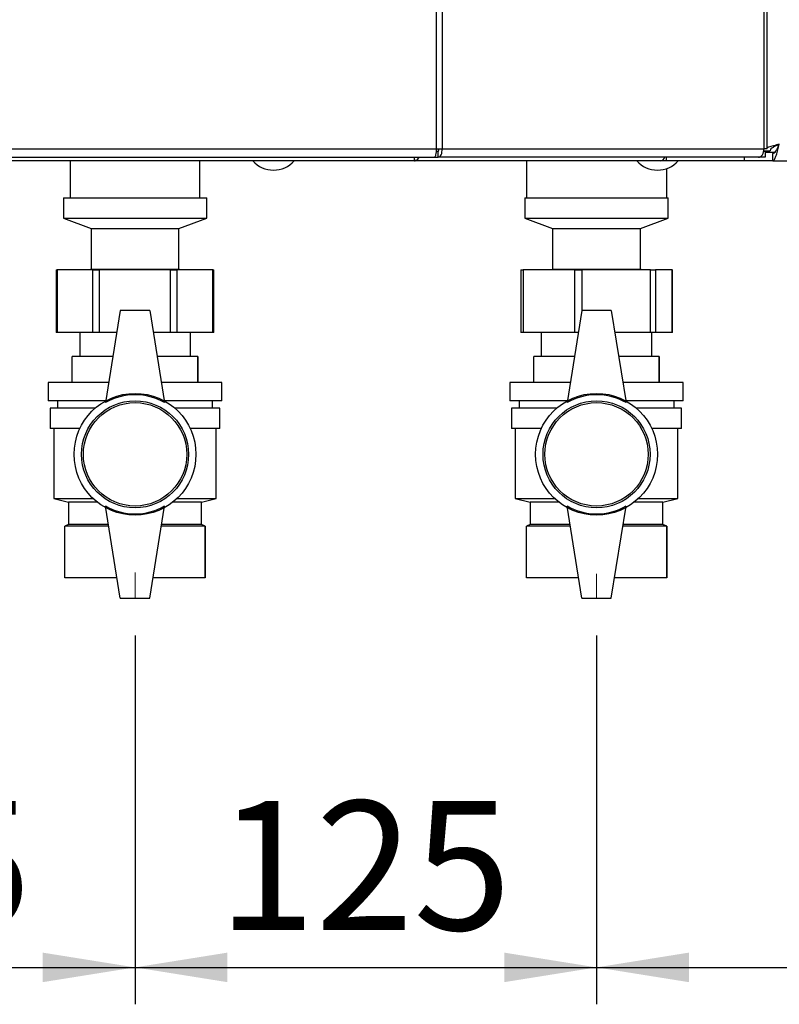
# Paper-space layout 'Blatt3' of a CAD drawing. Units: millimetres. Extents: x 0 to 4200, y 0 to 2970.
# Drawn here: x 952 to 1158, y 1414 to 1681 of the extents above; entities that cross this region are included whole.
import ezdxf

# ---------------------------------------------------------------- set-up
doc = ezdxf.new("R2010")
doc.units = ezdxf.units.MM
doc.linetypes.add('SLD-Durchgehend', pattern=[0])
doc.linetypes.add('SLD-Punktstrich', pattern=[19.05, 15.24, -1.27, 1.27, -1.27])
doc.layers.add('SLD-0', color=7, linetype='SLD-Durchgehend', lineweight=30)
doc.styles.add('SLDTEXTSTYLE1', font='TXT', dxfattribs={"width": 0.605})
doc.dimstyles.new('SLDDIMSTYLE0', dxfattribs={"dimtxt": 35, "dimasz": 25, "dimexe": 0, "dimexo": 0.0625, "dimgap": 8.75, "dimtad": 1, "dimdec": 0, "dimrnd": 1e-09, "dimzin": 12, "dimdsep": 46, "dimtxsty": 'SLDTEXTSTYLE1', "dimsah": 1, "dimcen": 0.09, "dimadec": 0, "dimazin": 3, "dimtfac": 1, "dimtdec": 0, "dimtofl": 0, "dimtmove": 0, "dimatfit": 3, "dimfxl": 1, "dimfrac": 2, "dimtolj": 1, "dimtzin": 12, "dimarcsym": 0})
doc.dimstyles.new('SLDDIMSTYLE2', dxfattribs={"dimtxt": 35, "dimasz": 25, "dimexe": 0, "dimexo": 0.0625, "dimgap": 8.75, "dimtad": 1, "dimdec": 1, "dimrnd": 1e-09, "dimzin": 12, "dimdsep": 46, "dimtxsty": 'SLDTEXTSTYLE1', "dimsah": 1, "dimcen": 0.09, "dimadec": 0, "dimazin": 3, "dimtfac": 1, "dimtdec": 1, "dimtofl": 0, "dimtmove": 0, "dimatfit": 3, "dimfxl": 1, "dimfrac": 2, "dimtolj": 1, "dimtzin": 12, "dimarcsym": 0})

# ---------------------------------------------------------------- blocks, each defined once
blk = doc.blocks.new('_D_32')
at = {"ltscale": 10}
for p, q in [((983.56, 1514.34), (983.56, 1414.42)), ((1108.56, 1514.34), (1108.56, 1414.42)), ((983.56, 1424.42), (1108.56, 1424.42))]:
    blk.add_line(p, q, dxfattribs=at)
for points in [[(983.56, 1424.42), (1008.56, 1420.42), (1008.56, 1428.42)], [(1108.56, 1424.42), (1083.56, 1428.42), (1083.56, 1420.42)]]:
    blk.add_solid(points, dxfattribs=at)
at = {"ltscale": 10, "insert": (1005.96, 1469.54), "char_height": 35, "attachment_point": 1, "style": 'SLDTEXTSTYLE1'}
blk.add_mtext('125', dxfattribs=at)
blk = doc.blocks.new('_D_33')
at = {"ltscale": 10}
for p, q in [((848.56, 1545.5), (848.56, 1414.42)), ((983.56, 1514.34), (983.56, 1414.42)), ((848.56, 1424.42), (983.56, 1424.42))]:
    blk.add_line(p, q, dxfattribs=at)
for points in [[(848.56, 1424.42), (873.56, 1420.42), (873.56, 1428.42)], [(983.56, 1424.42), (958.56, 1428.42), (958.56, 1420.42)]]:
    blk.add_solid(points, dxfattribs=at)
at = {"ltscale": 10, "insert": (875.96, 1469.54), "char_height": 35, "attachment_point": 1, "style": 'SLDTEXTSTYLE1'}
blk.add_mtext('135', dxfattribs=at)
blk = doc.blocks.new('_D_41')
at = {"ltscale": 10}
for p, q in [((1348.06, 1521.92), (1348.06, 1414.42)), ((1108.56, 1514.34), (1108.56, 1414.42)), ((1108.56, 1424.42), (1348.06, 1424.42))]:
    blk.add_line(p, q, dxfattribs=at)
for points in [[(1108.56, 1424.42), (1133.56, 1420.42), (1133.56, 1428.42)], [(1348.06, 1424.42), (1323.06, 1428.42), (1323.06, 1420.42)]]:
    blk.add_solid(points, dxfattribs=at)
at = {"ltscale": 10, "insert": (1188.21, 1469.54), "char_height": 35, "attachment_point": 1, "style": 'SLDTEXTSTYLE1'}
blk.add_mtext('240', dxfattribs=at)

psp = doc.layouts.new('Blatt3')

# ---------------------------------------------------------------- linework, layer by layer
at = {"linetype": 'SLD-Punktstrich', "lineweight": 0, "ltscale": 10}
for p, q in [((983.56, 1531.38), (983.56, 1524.34)), ((1108.56, 1531.01), (1108.56, 1524.34))]:
    psp.add_line(p, q, dxfattribs=at)
at = {"layer": 'SLD-0', "ltscale": 10}
for p, q in [((1065.23, 1646.22), (1065.23, 2439.62)), ((1066.7, 2439.62), (1066.7, 1646.22)), ((1153.93, 1646.22), (1153.93, 1731.17)), ((1154.75, 1646.22), (1154.75, 1731.17)), ((866.9, 1646.22), (1065.23, 1646.22)), ((1065.23, 1646.22), (1066.7, 1646.22)), ((1066.7, 1646.22), (1153.93, 1646.22)), ((1154.16, 1646.22), (1153.91, 1646.03)), ((1154.75, 1646.22), (1153.93, 1646.22)), ((867.43, 1643.92), (1064.69, 1643.92)), ((1059.24, 1643.03), (1059.24, 1643.92)), ((1064.69, 1643.92), (1065.63, 1643.92)), ((1065.63, 1645.42), (1065.11, 1645.42)), ((1065.63, 1643.92), (1065.63, 1645.42)), ((1152.45, 1643.92), (1065.63, 1643.92)), ((1127.44, 1643.92), (1127.44, 1642.92)), ((1148.56, 1643.92), (1148.56, 1642.92)), ((1154.21, 1643.92), (1152.45, 1643.92)), ((1154.21, 1645.42), (1153.84, 1645.42)), ((1153.88, 1645.63), (1155.56, 1645.63)), ((1154.21, 1645.42), (1154.21, 1643.92)), ((1156.81, 1645.22), (1154.21, 1645.22)), ((1156.27, 1642.92), (1156.27, 1644.92)), ((1059.23, 1642.92), (872.9, 1642.92)), ((966.01, 1642.92), (966.01, 1632.92)), ((1001.11, 1632.92), (1001.11, 1642.92)), ((1125.85, 1642.92), (1059.23, 1642.92)), ((1089.56, 1642.92), (1089.56, 1632.92)), ((1125.87, 1642.92), (1125.85, 1642.92)), ((1125.87, 1642.92), (1125.87, 1642.92)), ((1127.44, 1642.92), (1125.87, 1642.92)), ((1148.56, 1642.92), (1127.44, 1642.92)), ((1127.56, 1632.92), (1127.56, 1640.85)), ((1156.27, 1642.92), (1148.56, 1642.92)), ((1156.27, 1642.92), (1480.86, 1642.92)), ((964.16, 1632.92), (964.16, 1627.42)), ((964.16, 1632.92), (993.18, 1632.92)), ((993.18, 1632.92), (1002.96, 1632.92)), ((1002.96, 1627.42), (1002.96, 1632.92)), ((1089.16, 1632.92), (1089.16, 1627.42)), ((1089.16, 1632.92), (1104.02, 1632.92)), ((1104.02, 1632.92), (1127.96, 1632.92)), ((1127.96, 1627.42), (1127.96, 1632.92)), ((964.16, 1627.42), (971.66, 1624.61)), ((964.16, 1627.42), (993.18, 1627.42)), ((993.18, 1627.42), (1002.96, 1627.42)), ((995.46, 1624.61), (1002.96, 1627.42)), ((1089.16, 1627.42), (1096.66, 1624.61)), ((1089.16, 1627.42), (1104.02, 1627.42)), ((1104.02, 1627.42), (1127.96, 1627.42)), ((1120.46, 1624.61), (1127.96, 1627.42)), ((971.66, 1624.61), (971.66, 1613.61)), ((971.66, 1624.61), (989.46, 1624.61)), ((989.46, 1624.61), (995.46, 1624.61)), ((995.46, 1613.61), (995.46, 1624.61)), ((1096.66, 1624.61), (1096.66, 1613.61)), ((1096.66, 1624.61), (1105.78, 1624.61)), ((1105.78, 1624.61), (1120.46, 1624.61)), ((1120.46, 1613.61), (1120.46, 1624.61)), ((962.22, 1613.42), (962.22, 1596.42)), ((962.22, 1613.42), (962.49, 1613.42)), ((962.49, 1613.42), (962.49, 1596.42)), ((972.08, 1613.42), (962.49, 1613.42)), ((971.66, 1613.61), (971.41, 1613.42)), ((971.66, 1613.61), (989.46, 1613.61)), ((972.08, 1596.42), (972.08, 1613.42)), ((972.08, 1613.42), (973.8, 1613.42)), ((973.8, 1613.42), (973.8, 1596.42)), ((993.14, 1613.42), (973.8, 1613.42)), ((989.46, 1613.61), (995.46, 1613.61)), ((993.14, 1596.42), (993.14, 1613.42)), ((993.14, 1613.42), (994.88, 1613.42)), ((994.88, 1613.42), (994.88, 1596.42)), ((1004.63, 1613.42), (994.88, 1613.42)), ((995.72, 1613.42), (995.46, 1613.61)), ((1004.63, 1596.42), (1004.63, 1613.42)), ((1004.63, 1613.42), (1004.9, 1613.42)), ((1004.9, 1596.42), (1004.9, 1613.42)), ((1088.01, 1613.42), (1088.01, 1596.42)), ((1088.01, 1613.42), (1088.64, 1613.42)), ((1088.64, 1613.42), (1088.64, 1596.42)), ((1102.66, 1613.42), (1088.64, 1613.42)), ((1096.66, 1613.61), (1096.41, 1613.42)), ((1096.66, 1613.61), (1105.78, 1613.61)), ((1102.66, 1596.42), (1102.66, 1613.42)), ((1102.66, 1613.42), (1104.6, 1613.42)), ((1123.15, 1613.42), (1104.6, 1613.42)), ((1104.6, 1613.42), (1104.6, 1602.42)), ((1105.78, 1613.61), (1120.46, 1613.61)), ((1120.72, 1613.42), (1120.46, 1613.61)), ((1123.15, 1596.42), (1123.15, 1613.42)), ((1123.15, 1613.42), (1124.53, 1613.42)), ((1124.53, 1613.42), (1124.53, 1596.42)), ((1129.06, 1613.42), (1124.53, 1613.42)), ((1129.06, 1596.42), (1129.06, 1613.42)), ((1129.06, 1613.42), (1129.11, 1613.42)), ((1129.11, 1596.42), (1129.11, 1613.42)), ((979.56, 1602.42), (975.56, 1577.42)), ((987.56, 1602.42), (979.56, 1602.42)), ((987.56, 1602.42), (991.56, 1577.42)), ((1104.56, 1602.42), (1100.56, 1577.42)), ((1112.56, 1602.42), (1104.56, 1602.42)), ((1112.56, 1602.42), (1116.56, 1577.42)), ((962.49, 1596.42), (962.22, 1596.42)), ((972.08, 1596.42), (962.49, 1596.42)), ((968.56, 1596.42), (968.56, 1589.92)), ((973.8, 1596.42), (972.08, 1596.42)), ((978.6, 1596.42), (973.8, 1596.42)), ((993.14, 1596.42), (988.52, 1596.42)), ((994.88, 1596.42), (993.14, 1596.42)), ((1004.63, 1596.42), (994.88, 1596.42)), ((998.56, 1589.92), (998.56, 1596.42)), ((1004.9, 1596.42), (1004.63, 1596.42)), ((1088.64, 1596.42), (1088.01, 1596.42)), ((1102.66, 1596.42), (1088.64, 1596.42)), ((1093.56, 1596.42), (1093.56, 1589.92)), ((1103.6, 1596.42), (1102.66, 1596.42)), ((1123.15, 1596.42), (1113.52, 1596.42)), ((1124.53, 1596.42), (1123.15, 1596.42)), ((1123.56, 1589.92), (1123.56, 1596.42)), ((1129.06, 1596.42), (1124.53, 1596.42)), ((1129.11, 1596.42), (1129.06, 1596.42)), ((966.56, 1582.92), (966.56, 1589.92)), ((977.56, 1589.92), (966.56, 1589.92)), ((1000.56, 1589.92), (989.56, 1589.92)), ((1000.56, 1582.92), (1000.56, 1589.92)), ((1000.56, 1589.92), (1000.56, 1582.92)), ((1000.56, 1589.92), (1000.56, 1589.92)), ((1091.56, 1582.92), (1091.56, 1589.92)), ((1102.56, 1589.92), (1091.56, 1589.92)), ((1125.56, 1589.92), (1114.56, 1589.92)), ((1125.56, 1582.92), (1125.56, 1589.92)), ((1125.56, 1589.92), (1125.56, 1582.92)), ((1125.56, 1589.92), (1125.56, 1589.92)), ((960.06, 1582.92), (960.06, 1577.92)), ((976.44, 1582.92), (960.06, 1582.92)), ((1007.06, 1582.92), (990.68, 1582.92)), ((1000.56, 1582.92), (1000.56, 1582.92)), ((1007.06, 1577.92), (1007.06, 1582.92)), ((1085.06, 1582.92), (1085.06, 1577.92)), ((1101.44, 1582.92), (1085.06, 1582.92)), ((1132.06, 1582.92), (1115.68, 1582.92)), ((1125.56, 1582.92), (1125.56, 1582.92)), ((1132.06, 1577.92), (1132.06, 1582.92)), ((975.69, 1577.92), (960.06, 1577.92)), ((962.56, 1577.92), (962.56, 1575.92)), ((1007.06, 1577.92), (991.44, 1577.92)), ((1004.56, 1575.92), (1004.56, 1577.92)), ((1100.64, 1577.92), (1085.06, 1577.92)), ((1087.56, 1577.92), (1087.56, 1575.92)), ((1132.06, 1577.92), (1116.48, 1577.92)), ((1129.56, 1575.92), (1129.56, 1577.92)), ((960.56, 1575.92), (960.56, 1570.42)), ((972.79, 1575.92), (960.56, 1575.92)), ((1006.56, 1575.92), (994.33, 1575.92)), ((1006.56, 1570.42), (1006.56, 1575.92)), ((1085.56, 1575.92), (1085.56, 1570.42)), ((1097.79, 1575.92), (1085.56, 1575.92)), ((1131.56, 1575.92), (1119.33, 1575.92)), ((1131.56, 1570.42), (1131.56, 1575.92)), ((968.62, 1570.42), (960.56, 1570.42)), ((961.56, 1570.42), (961.56, 1551.42)), ((1006.56, 1570.42), (998.5, 1570.42)), ((1005.56, 1551.42), (1005.56, 1570.42)), ((1093.62, 1570.42), (1085.56, 1570.42)), ((1086.56, 1570.42), (1086.56, 1551.42)), ((1131.56, 1570.42), (1123.5, 1570.42)), ((1130.56, 1551.42), (1130.56, 1570.42)), ((961.56, 1551.42), (965.56, 1550.42)), ((961.56, 1551.42), (972.24, 1551.42)), ((965.56, 1550.42), (965.56, 1544.42)), ((973.4, 1550.42), (965.56, 1550.42)), ((1001.56, 1550.42), (993.72, 1550.42)), ((994.89, 1551.42), (1005.56, 1551.42)), ((1001.56, 1550.42), (1005.56, 1551.42)), ((1001.56, 1544.42), (1001.56, 1550.42)), ((1086.56, 1551.42), (1090.56, 1550.42)), ((1086.56, 1551.42), (1097.24, 1551.42)), ((1090.56, 1550.42), (1090.56, 1544.42)), ((1098.4, 1550.42), (1090.56, 1550.42)), ((1126.56, 1550.42), (1118.72, 1550.42)), ((1119.89, 1551.42), (1130.56, 1551.42)), ((1126.56, 1550.42), (1130.56, 1551.42)), ((1126.56, 1544.42), (1126.56, 1550.42)), ((979.56, 1524.42), (975.56, 1549.42)), ((987.56, 1524.42), (991.56, 1549.42)), ((1104.56, 1524.42), (1100.56, 1549.42)), ((1112.56, 1524.42), (1116.56, 1549.42)), ((965.56, 1544.42), (964.56, 1543.92)), ((964.56, 1529.92), (964.56, 1543.92)), ((976.44, 1543.92), (964.56, 1543.92)), ((976.36, 1544.42), (965.56, 1544.42)), ((1002.56, 1543.92), (990.68, 1543.92)), ((1001.56, 1544.42), (990.76, 1544.42)), ((1002.56, 1543.92), (1001.56, 1544.42)), ((1002.56, 1529.92), (1002.56, 1543.92)), ((1002.56, 1543.92), (1002.56, 1529.92)), ((1002.56, 1543.92), (1002.56, 1543.92)), ((1090.56, 1544.42), (1089.56, 1543.92)), ((1089.56, 1529.92), (1089.56, 1543.92)), ((1101.44, 1543.92), (1089.56, 1543.92)), ((1101.36, 1544.42), (1090.56, 1544.42)), ((1127.56, 1543.92), (1115.68, 1543.92)), ((1126.56, 1544.42), (1115.76, 1544.42)), ((1127.56, 1543.92), (1126.56, 1544.42)), ((1127.56, 1529.92), (1127.56, 1543.92)), ((1127.56, 1543.92), (1127.56, 1529.92)), ((1127.56, 1543.92), (1127.56, 1543.92)), ((978.68, 1529.92), (964.56, 1529.92)), ((1002.56, 1529.92), (988.44, 1529.92)), ((1002.56, 1529.92), (1002.56, 1529.92)), ((1103.68, 1529.92), (1089.56, 1529.92)), ((1127.56, 1529.92), (1113.44, 1529.92)), ((1127.56, 1529.92), (1127.56, 1529.92)), ((979.56, 1524.42), (987.56, 1524.42)), ((1104.56, 1524.42), (1112.56, 1524.42))]:
    psp.add_line(p, q, dxfattribs=at)
at = {"layer": 'SLD-0', "ltscale": 10, "flags": 128}
psp.add_lwpolyline([(1152.45, 1643.92), (1152.74, 1643.96), (1153.02, 1644.1), (1153.27, 1644.31), (1153.5, 1644.59), (1153.68, 1644.94), (1153.82, 1645.34), (1153.9, 1645.77), (1153.93, 1646.22)], dxfattribs=at)
at = {"layer": 'SLD-0', "ltscale": 100}
for centre, radius in [((983.56, 1563.42), 16.5), ((1108.56, 1563.42), 16.5), ((983.56, 1563.42), 14.5), ((983.56, 1563.42), 14), ((1108.56, 1563.42), 14.5), ((1108.56, 1563.42), 14)]:
    psp.add_circle(centre, radius, dxfattribs=at)
for centre, radius, start, end in [((1125.69, 1644.35), 1.44, 276.1329, 342.5664), ((1021.06, 1647.94), 7.52, 221.8853, 318.1147), ((1125.06, 1647.94), 7.52, 221.8853, 318.1147), ((983.56, 1563.56), 16, 60, 120), ((1108.56, 1563.56), 16, 60, 120), ((983.56, 1563.28), 16, 240, 300), ((1108.56, 1563.28), 16, 240, 300)]:
    psp.add_arc(centre, radius, start, end, dxfattribs=at)
at = {"layer": 'SLD-0', "ltscale": 10}
for points in [[(1065.23, 1646.22), (1065.18, 1645.92), (1065.09, 1645.32), (1064.96, 1644.56), (1064.83, 1644.02), (1064.74, 1643.95), (1064.69, 1643.92)], [(1065.63, 1643.92), (1065.79, 1643.95), (1066.11, 1644.02), (1066.5, 1644.56), (1066.74, 1645.32), (1066.72, 1645.92), (1066.7, 1646.22)], [(1065.63, 1645.42), (1065.67, 1645.43), (1065.73, 1645.46), (1065.8, 1645.64), (1065.82, 1645.91), (1065.77, 1646.12), (1065.74, 1646.22)]]:
    psp.add_open_spline(points, degree=3, dxfattribs=at)
for points, knots in [([(1158.06, 1647.42), (1157.55, 1647.29), (1156.51, 1647.02), (1155.34, 1646.7), (1154.89, 1646.51), (1154.75, 1646.46)], [0, 0, 0, 0, 0.412305, 0.824662, 1, 1, 1, 1]), ([(1158.06, 1647.42), (1157.75, 1647.28), (1157.12, 1646.99), (1156.32, 1646.56), (1155.76, 1646.14), (1155.57, 1645.83), (1155.56, 1645.66), (1155.56, 1645.63)], [0, 0, 0, 0, 0.240582, 0.476803, 0.713018, 0.949233, 1, 1, 1, 1]), ([(1156.27, 1642.92), (1156.4, 1642.97), (1156.67, 1643.08), (1157.06, 1643.9), (1157.46, 1645.11), (1157.8, 1646.37), (1158, 1647.15), (1158.06, 1647.42)], [0, 0, 0, 0, 0.2215055, 0.4430395, 0.6645736, 0.8861075, 1, 1, 1, 1]), ([(1156.27, 1644.92), (1156.41, 1644.95), (1156.7, 1645.02), (1157.13, 1645.55), (1157.55, 1646.3), (1157.86, 1646.98), (1158.03, 1647.35), (1158.06, 1647.42)], [0, 0, 0, 0, 0.240582, 0.476803, 0.713018, 0.949233, 1, 1, 1, 1]), ([(1059.16, 1643.92), (1059.17, 1643.81), (1059.22, 1643.44), (1059.24, 1643.03), (1059.23, 1642.96), (1059.23, 1642.92)], [0, 0, 0, 0, 0.182574, 0.592116, 1, 1, 1, 1]), ([(1059.23, 1642.92), (1059.38, 1642.94), (1059.68, 1642.99), (1060.12, 1643.39), (1060.4, 1643.75), (1060.5, 1643.99), (1060.5, 1644.01)], [0, 0, 0, 0, 0.330272, 0.654952, 0.979888, 1, 1, 1, 1])]:
    psp.add_open_spline(points, degree=3, knots=knots, dxfattribs=at)

# ---------------------------------------------------------------- dimensions: what is measured, and where the dimension line sits
at = {"ltscale": 10}
for base, p1, p2, dimstyle, picture, middle in [((983.56, 1424.42), (848.56, 1555.5), (983.56, 1524.34), 'SLDDIMSTYLE2', '_D_33', (916.06, 1424.42)), ((1348.063145, 1424.42003654), (1108.563145, 1524.3443923), (1348.063145, 1531.92003654), 'SLDDIMSTYLE0', '_D_41', (1228.313145, 1424.42003654)), ((1108.56, 1424.42), (983.56, 1524.34), (1108.56, 1524.34), 'SLDDIMSTYLE2', '_D_32', (1046.06, 1424.42))]:
    dim = psp.add_linear_dim(base=base, p1=p1, p2=p2, dimstyle=dimstyle, dxfattribs=at)
    dim.commit()
    dim.dimension.update_dxf_attribs({"geometry": picture, "text_midpoint": middle, "dimtype": 160})

doc.saveas('drawing.dxf')
